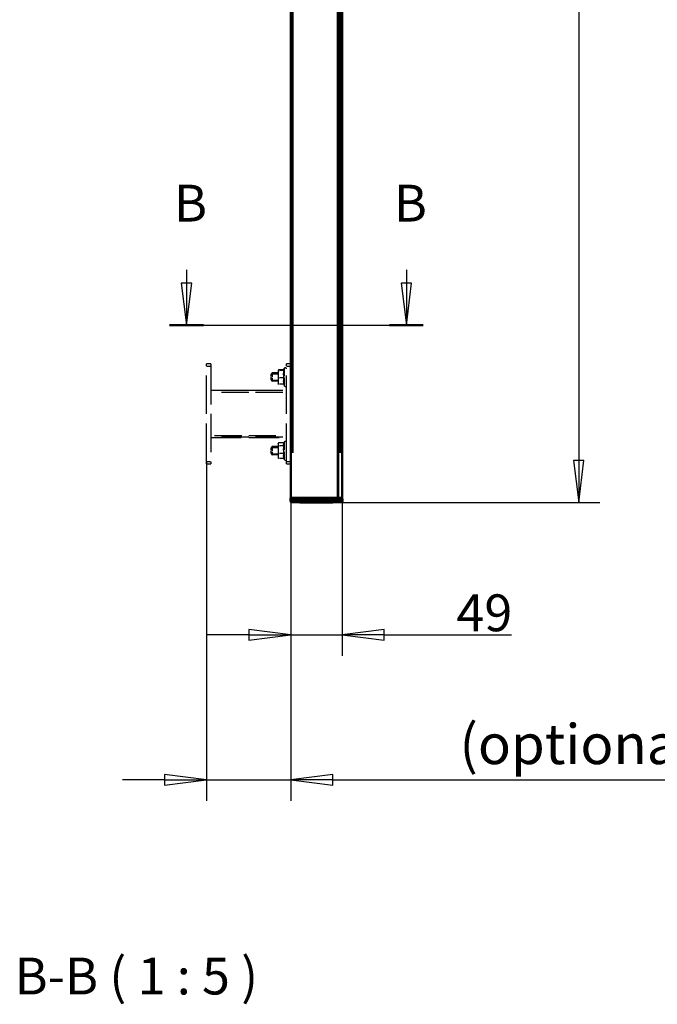
# Model space of a CAD drawing. Units: millimetres. Extents: x 138 to 13488, y -845 to 2950.
# Drawn here: x 2608 to 3214, y 1079 to 2014 of the extents above; entities that cross this region are included whole.
import ezdxf

# ---------------------------------------------------------------- set-up
doc = ezdxf.new("R2010")
doc.units = ezdxf.units.MM
doc.header["$LTSCALE"] = 10
doc.linetypes.add('CHAIN', pattern=[0.3543, 0.2362, -0.0295, 0.0591, -0.0295])
doc.linetypes.add('DASHED', pattern=[0.2068, 0.1655, -0.0413])
for name, color, linetype, lineweight in [('Dimension (ISO)', 7, 'Continuous', 25), ('Section Line (ISO)', 7, 'CHAIN', 25), ('Symbol (ISO)', 7, 'Continuous', 25), ('Visible (ISO)', 7, 'Continuous', 50), ('Visible Narrow (ISO)', 7, 'Continuous', 35)]:
    doc.layers.add(name, color=color, linetype=linetype, lineweight=lineweight)
doc.styles.add('Standardtext', font='GENISO.shx')
doc.dimstyles.new('Default (ISO)', dxfattribs={"dimscale": 10, "dimtxt": 3.5, "dimasz": 4, "dimexe": 2, "dimexo": 0, "dimgap": 0.35, "dimtad": 1, "dimrnd": 1e-08, "dimtxsty": 'Standardtext', "dimblk": 'Filled-3', "dimcen": 0.09, "dimdle": 15, "dimclrd": 256, "dimclre": 256, "dimclrt": 256, "dimadec": 1, "dimazin": 2, "dimtfac": 1, "dimtdec": 3, "dimtmove": 0, "dimatfit": 3, "dimldrblk": 'Filled-3', "dimfxl": 1, "dimtolj": 1, "dimlwd": 25, "dimlwe": 25, "dimarcsym": 0})

# ---------------------------------------------------------------- blocks, each defined once
blk = doc.blocks.new('2dTransSection0')
at = {"layer": 'Section Line (ISO)', "linetype": 'Continuous'}
for p, q in [((276.652, 177.653), (276.652, 176.4)), ((297.54, 177.653), (297.54, 176.4)), ((276.152, 176.4), (276.652, 172.4)), ((277.152, 176.4), (276.152, 176.4)), ((276.652, 176.4), (276.652, 172.4)), ((276.652, 172.4), (277.152, 176.4)), ((297.04, 176.4), (297.54, 172.4)), ((298.04, 176.4), (297.04, 176.4)), ((297.54, 176.4), (297.54, 172.4)), ((297.54, 172.4), (298.04, 176.4))]:
    blk.add_line(p, q, dxfattribs=at)
at = {"layer": 'Section Line (ISO)', "linetype": 'CHAIN', "ltscale": 14.738906}
blk.add_line((275.041, 172.4), (299.151, 172.4), dxfattribs=at)
at = {"layer": 'Section Line (ISO)', "linetype": 'Continuous', "lineweight": 50}
for p, q in [((275.041, 172.4), (278.263, 172.4)), ((295.929, 172.4), (299.151, 172.4))]:
    blk.add_line(p, q, dxfattribs=at)
at = {"layer": 'Section Line (ISO)', "linetype": 'Continuous', "flags": 128}
for points in [[(276.152, 176.4), (276.652, 172.4), (277.152, 176.4), (276.152, 176.4)], [(297.04, 176.4), (297.54, 172.4), (298.04, 176.4), (297.04, 176.4)]]:
    blk.add_lwpolyline(points, dxfattribs=at)
at = {"layer": 'Section Line (ISO)'}
for points in [[(276.152, 176.4), (276.652, 172.4), (277.152, 176.4), (276.152, 176.4)], [(297.04, 176.4), (297.54, 172.4), (298.04, 176.4), (297.04, 176.4)]]:
    blk.add_solid(points, dxfattribs=at)
at = {"layer": 'Section Line (ISO)', "char_height": 3.5, "attachment_point": 7}
for insert in [(275.468, 181.153), (296.356, 181.153)]:
    blk.add_mtext('B', dxfattribs=dict(at, insert=insert))
blk = doc.blocks.new('Filled-3')
at = {"color": 0}
for p, q in [((0, 0), (-1, 0.125)), ((-1, 0.125), (-1, -0.125)), ((-1, 0), (0, 0)), ((-1, -0.125), (0, 0))]:
    blk.add_line(p, q, dxfattribs=at)
at = {"color": 0, "flags": 128}
blk.add_lwpolyline([(-1, -0.125), (0, 0), (-1, 0.125), (-1, -0.125)], dxfattribs=at)
at = {"color": 0}
blk.add_solid([(-1, -0.125), (0, 0), (-1, 0.125), (-1, -0.125)], dxfattribs=at)
blk = doc.blocks.new('*D32')
at = {"layer": 'Defpoints', "color": 0, "transparency": 16777216}
for p in [(2918.63, 2553.45), (2890.03, 1555.45), (3139.18, 1555.45)]:
    blk.add_point(p, dxfattribs=at)
at = {"layer": 'Dimension (ISO)', "color": 208, "lineweight": 25, "true_color": 0x3f003f, "transparency": 16777216}
for p, q in [((2918.63, 2553.45), (3159.18, 2553.45)), ((3139.18, 2513.45), (3139.18, 1595.45)), ((2890.03, 1555.45), (3159.18, 1555.45))]:
    blk.add_line(p, q, dxfattribs=at)
at = {"layer": 'Dimension (ISO)', "color": 208, "lineweight": 25, "true_color": 0x3f003f, "transparency": 16777216, "xscale": 40, "yscale": 40, "zscale": 40}
for p, rotation in [((3139.18, 2553.45), 90), ((3139.18, 1555.45), 270)]:
    blk.add_blockref('Filled-3', p, dxfattribs=dict(at, rotation=rotation))
at = {"layer": 'Dimension (ISO)', "lineweight": 25, "transparency": 16777216, "insert": (3090.66, 2054.45), "char_height": 35, "attachment_point": 2, "rotation": 90, "style": 'Standardtext'}
blk.add_mtext('\\A1; \\f|b0|i0;\\H0.0000;Height', dxfattribs=at)
blk = doc.blocks.new('*D33')
at = {"layer": 'Defpoints', "color": 0, "transparency": 16777216}
for p in [(2865.63, 1559.95), (2914.4, 1559.95), (2914.4, 1429.66)]:
    blk.add_point(p, dxfattribs=at)
at = {"layer": 'Dimension (ISO)', "color": 208, "lineweight": 25, "true_color": 0x3f003f, "transparency": 16777216}
for p, q in [((2865.63, 1559.95), (2865.63, 1409.66)), ((2914.4, 1559.95), (2914.4, 1409.66)), ((2825.63, 1429.66), (2785.63, 1429.66)), ((2865.63, 1429.66), (2914.4, 1429.66)), ((2954.4, 1429.66), (3075.27, 1429.66))]:
    blk.add_line(p, q, dxfattribs=at)
at = {"layer": 'Dimension (ISO)', "color": 208, "lineweight": 25, "true_color": 0x3f003f, "transparency": 16777216, "xscale": 40, "yscale": 40, "zscale": 40}
blk.add_blockref('Filled-3', (2865.63, 1429.66), dxfattribs=at)
at = {"layer": 'Dimension (ISO)', "color": 208, "lineweight": 25, "true_color": 0x3f003f, "transparency": 16777216, "xscale": 40, "yscale": 40, "zscale": 40, "rotation": 180}
blk.add_blockref('Filled-3', (2914.4, 1429.66), dxfattribs=at)
at = {"layer": 'Dimension (ISO)', "lineweight": 25, "transparency": 16777216, "insert": (3049.52, 1468.16), "char_height": 35, "attachment_point": 2, "style": 'Standardtext'}
blk.add_mtext('\\A1;49', dxfattribs=at)
blk = doc.blocks.new('*D34')
at = {"layer": 'Defpoints', "color": 0, "transparency": 16777216}
for p in [(2785.63, 1594.15), (2865.63, 1559.95), (2865.63, 1291.95)]:
    blk.add_point(p, dxfattribs=at)
at = {"layer": 'Dimension (ISO)', "color": 208, "lineweight": 25, "true_color": 0x3f003f, "transparency": 16777216}
for p, q in [((2785.63, 1594.15), (2785.63, 1271.95)), ((2865.63, 1559.95), (2865.63, 1271.95)), ((2745.63, 1291.95), (2705.63, 1291.95)), ((2785.63, 1291.95), (2865.63, 1291.95)), ((2905.63, 1291.95), (3622.23, 1291.95))]:
    blk.add_line(p, q, dxfattribs=at)
at = {"layer": 'Dimension (ISO)', "color": 208, "lineweight": 25, "true_color": 0x3f003f, "transparency": 16777216, "xscale": 40, "yscale": 40, "zscale": 40}
blk.add_blockref('Filled-3', (2785.63, 1291.95), dxfattribs=at)
at = {"layer": 'Dimension (ISO)', "color": 208, "lineweight": 25, "true_color": 0x3f003f, "transparency": 16777216, "xscale": 40, "yscale": 40, "zscale": 40, "rotation": 180}
blk.add_blockref('Filled-3', (2865.63, 1291.95), dxfattribs=at)
at = {"layer": 'Dimension (ISO)', "lineweight": 25, "transparency": 16777216, "insert": (3299.61, 1344.85), "char_height": 35, "attachment_point": 2, "style": 'Standardtext'}
blk.add_mtext('\\A1;\\f|b0|i0;\\H0.0000;40/80 \\FGENISO|b0|i0;\\H38.0000;(optional wall bracket)', dxfattribs=at)

msp = doc.modelspace()

# ---------------------------------------------------------------- linework, layer by layer
at = {"layer": 'Visible (ISO)'}
for p, q in [((2865.63, 1559.951), (2865.63, 2411.951)), ((2910.262, 2411.951), (2910.262, 1559.951)), ((2910.68, 2411.951), (2910.68, 1559.951)), ((2910.78, 2411.951), (2910.78, 1559.951)), ((2914.397, 2411.951), (2914.397, 1559.951)), ((2865.478, 1559.756), (2865.43, 1557.951)), ((2865.43, 1557.951), (2867.63, 1557.951)), ((2865.43, 1557.951), (2865.463, 1556.712)), ((2865.469, 1556.478), (2865.463, 1556.712)), ((2865.63, 1559.951), (2867.63, 1559.951)), ((2867.63, 1559.951), (2910.062, 1559.951)), ((2911.711, 1557.951), (2867.63, 1557.951)), ((2909.754, 1555.794), (2914.086, 1555.99)), ((2910.191, 1559.951), (2910.062, 1559.951)), ((2910.191, 1559.951), (2911.667, 1559.951)), ((2911.667, 1559.951), (2913.013, 1559.951)), ((2911.711, 1557.951), (2913.905, 1557.951)), ((2913.648, 1559.951), (2913.013, 1559.951)), ((2913.648, 1559.951), (2914.397, 1559.951)), ((2913.905, 1557.951), (2914.63, 1557.951)), ((2914.583, 1559.756), (2914.63, 1557.951)), ((2914.592, 1556.494), (2914.63, 1557.951))]:
    msp.add_line(p, q, dxfattribs=at)
at = {"layer": 'Visible (ISO)', "linetype": 'DASHED', "lineweight": 25, "ltscale": 0.597989}
for p, q in [((2785.63, 1685.151), (2785.63, 1687.151)), ((2789.63, 1687.151), (2789.63, 1685.151)), ((2861.63, 1685.151), (2861.63, 1687.151)), ((2785.63, 1592.151), (2785.63, 1594.151)), ((2789.63, 1594.151), (2789.63, 1592.151)), ((2861.63, 1592.151), (2861.63, 1594.151))]:
    msp.add_line(p, q, dxfattribs=at)
at = {"layer": 'Visible (ISO)', "linetype": 'DASHED', "lineweight": 25, "ltscale": 0.76141}
for p, q in [((2789.63, 1687.151), (2785.63, 1687.151)), ((2865.63, 1687.151), (2861.63, 1687.151))]:
    msp.add_line(p, q, dxfattribs=at)
at = {"layer": 'Visible (ISO)', "linetype": 'DASHED', "lineweight": 25, "ltscale": 22.001934}
for p, q in [((2785.63, 1594.151), (2785.63, 1685.151)), ((2789.63, 1685.151), (2789.63, 1594.151)), ((2861.63, 1594.151), (2861.63, 1685.151))]:
    msp.add_line(p, q, dxfattribs=at)
at = {"layer": 'Visible (ISO)', "linetype": 'DASHED', "lineweight": 25, "ltscale": 0.279091}
for p, q in [((2847.13, 1677.401), (2847.897, 1678.651)), ((2847.13, 1671.901), (2847.897, 1670.651)), ((2847.13, 1607.401), (2847.897, 1608.651)), ((2847.13, 1601.901), (2847.897, 1600.651))]:
    msp.add_line(p, q, dxfattribs=at)
at = {"layer": 'Visible (ISO)', "linetype": 'DASHED', "lineweight": 25, "ltscale": 1.644644}
for p, q in [((2847.13, 1671.901), (2847.13, 1677.401)), ((2847.13, 1601.901), (2847.13, 1607.401))]:
    msp.add_line(p, q, dxfattribs=at)
at = {"layer": 'Visible (ISO)', "linetype": 'DASHED', "lineweight": 25, "ltscale": 2.392255}
for p, q in [((2847.897, 1678.651), (2847.897, 1670.651)), ((2847.897, 1608.651), (2847.897, 1600.651))]:
    msp.add_line(p, q, dxfattribs=at)
at = {"layer": 'Visible (ISO)', "linetype": 'DASHED', "lineweight": 25, "ltscale": 1.091351}
for p, q in [((2853.63, 1678.651), (2847.897, 1678.651)), ((2853.63, 1670.651), (2847.897, 1670.651)), ((2853.63, 1608.651), (2847.897, 1608.651)), ((2853.63, 1600.651), (2847.897, 1600.651))]:
    msp.add_line(p, q, dxfattribs=at)
at = {"layer": 'Visible (ISO)', "linetype": 'DASHED', "lineweight": 25, "ltscale": 0.003368}
for p, q in [((2853.63, 1681.151), (2853.635, 1681.169)), ((2853.63, 1668.151), (2853.635, 1668.134))]:
    msp.add_line(p, q, dxfattribs=at)
at = {"layer": 'Visible (ISO)', "linetype": 'DASHED', "lineweight": 25, "ltscale": 0.090853}
msp.add_line((2853.63, 1681.151), (2853.63, 1681.134), dxfattribs=at)
at = {"layer": 'Visible (ISO)', "linetype": 'DASHED', "lineweight": 25, "ltscale": 1.295759}
for p, q in [((2853.63, 1681.134), (2853.63, 1677.479)), ((2853.63, 1677.479), (2853.63, 1670.997)), ((2853.63, 1610.762), (2853.63, 1605.789)), ((2853.63, 1605.789), (2853.63, 1599.678))]:
    msp.add_line(p, q, dxfattribs=at)
at = {"layer": 'Visible (ISO)', "linetype": 'DASHED', "lineweight": 25, "ltscale": 0.903041}
msp.add_line((2858.644, 1681.409), (2853.9, 1681.409), dxfattribs=at)
at = {"layer": 'Visible (ISO)', "linetype": 'DASHED', "lineweight": 25, "ltscale": 0.969402}
for p, q in [((2858.992, 1680.858), (2853.9, 1680.858)), ((2858.992, 1674.1), (2853.9, 1674.1)), ((2858.992, 1667.893), (2853.9, 1667.893)), ((2858.992, 1609.483), (2853.9, 1609.483)), ((2858.992, 1602.094), (2853.9, 1602.094)), ((2858.992, 1597.261), (2853.9, 1597.261))]:
    msp.add_line(p, q, dxfattribs=at)
at = {"layer": 'Visible (ISO)', "linetype": 'DASHED', "lineweight": 25, "ltscale": 0.365306}
msp.add_line((2858.532, 1681.169), (2859.343, 1682.908), dxfattribs=at)
at = {"layer": 'Visible (ISO)', "linetype": 'DASHED', "lineweight": 25, "ltscale": 1.204805}
msp.add_line((2853.63, 1670.997), (2853.63, 1668.151), dxfattribs=at)
at = {"layer": 'Visible (ISO)', "linetype": 'DASHED', "lineweight": 25, "ltscale": 0.3148}
msp.add_line((2858.644, 1667.893), (2859.343, 1666.394), dxfattribs=at)
at = {"layer": 'Visible (ISO)', "linetype": 'DASHED', "lineweight": 25, "ltscale": 17.408123}
for p, q in [((2789.63, 1662.151), (2861.63, 1662.151)), ((2789.63, 1617.151), (2861.63, 1617.151))]:
    msp.add_line(p, q, dxfattribs=at)
at = {"layer": 'Visible (ISO)', "linetype": 'DASHED', "lineweight": 25, "ltscale": 0.081445}
for p, q in [((2853.63, 1611.151), (2853.741, 1611.565)), ((2853.63, 1598.151), (2853.741, 1597.737))]:
    msp.add_line(p, q, dxfattribs=at)
at = {"layer": 'Visible (ISO)', "linetype": 'DASHED', "lineweight": 25, "ltscale": 0.43017}
msp.add_line((2853.63, 1611.151), (2853.63, 1610.762), dxfattribs=at)
at = {"layer": 'Visible (ISO)', "linetype": 'DASHED', "lineweight": 25, "ltscale": 0.959121}
msp.add_line((2858.938, 1612.041), (2853.9, 1612.041), dxfattribs=at)
at = {"layer": 'Visible (ISO)', "linetype": 'DASHED', "lineweight": 25, "ltscale": 0.282093}
msp.add_line((2858.716, 1611.565), (2859.343, 1612.908), dxfattribs=at)
at = {"layer": 'Visible (ISO)', "lineweight": 25}
for p, q in [((2785.63, 1592.151), (2789.63, 1592.151)), ((2861.63, 1592.151), (2865.63, 1592.151))]:
    msp.add_line(p, q, dxfattribs=at)
at = {"layer": 'Visible (ISO)', "linetype": 'DASHED', "lineweight": 25, "ltscale": 0.865488}
msp.add_line((2853.63, 1599.678), (2853.63, 1598.151), dxfattribs=at)
at = {"layer": 'Visible (ISO)', "linetype": 'DASHED', "lineweight": 25, "ltscale": 0.182103}
msp.add_line((2858.938, 1597.261), (2859.343, 1596.394), dxfattribs=at)
at = {"layer": 'Visible (ISO)', "linetype": 'DASHED', "lineweight": 25, "ltscale": 0.617925}
for centre, start, end in [((2860.43, 1682.401), 0, 155), ((2860.43, 1666.901), 205, 0), ((2860.43, 1612.401), 0, 155), ((2860.43, 1596.901), 205, 0)]:
    msp.add_arc(centre, 1.2, start, end, dxfattribs=at)
at = {"layer": 'Visible (ISO)'}
for centre, radius, start, end in [((2865.969, 1556.491), 0.5, 181.5, 267.403487), ((2865.678, 1559.751), 0.2, 90, 178.5), ((2914.383, 1559.751), 0.2, 1.5, 90)]:
    msp.add_arc(centre, radius, start, end, dxfattribs=at)
at = {"layer": 'Visible (ISO)', "linetype": 'DASHED', "lineweight": 25, "ltscale": 0.716726}
for points in [[(2853.9, 1681.409), (2853.63, 1681.262), (2853.63, 1681.134)], [(2853.63, 1681.134), (2853.63, 1681.006), (2853.9, 1680.858)], [(2853.9, 1680.858), (2853.63, 1679.047), (2853.63, 1677.479)], [(2853.63, 1677.479), (2853.63, 1675.911), (2853.9, 1674.1)], [(2853.9, 1674.1), (2853.63, 1672.437), (2853.63, 1670.997)], [(2853.63, 1670.997), (2853.63, 1669.556), (2853.9, 1667.893)], [(2853.9, 1612.041), (2853.63, 1611.356), (2853.63, 1610.762)], [(2853.63, 1610.762), (2853.63, 1610.169), (2853.9, 1609.483)], [(2853.9, 1609.483), (2853.63, 1607.503), (2853.63, 1605.789)], [(2853.63, 1605.789), (2853.63, 1604.074), (2853.9, 1602.094)], [(2853.9, 1602.094), (2853.63, 1600.799), (2853.63, 1599.678)], [(2853.63, 1599.678), (2853.63, 1598.556), (2853.9, 1597.261)]]:
    msp.add_rational_spline(points, [1, 1.0379548493, 1], degree=2, dxfattribs=at)
at = {"layer": 'Visible (ISO)', "linetype": 'DASHED', "lineweight": 25, "ltscale": 0.091035}
msp.add_rational_spline([(2858.532, 1681.169), (2858.523, 1681.151), (2858.523, 1681.134)], [1.01184889934, 1.00658758429, 1], degree=2, dxfattribs=at)
at = {"layer": 'Visible (ISO)', "linetype": 'DASHED', "lineweight": 25, "ltscale": 0.721515}
for points, weights in [([(2858.523, 1681.134), (2858.523, 1681.006), (2858.992, 1680.858)], [1, 1.05008356558, 1.02350695612]), ([(2858.992, 1680.858), (2858.523, 1679.047), (2858.523, 1677.479)], [1.02350695612, 1.05008356558, 1]), ([(2858.523, 1677.479), (2858.523, 1675.911), (2858.992, 1674.1)], [1, 1.05008356558, 1.02350695612]), ([(2858.992, 1674.1), (2858.523, 1672.437), (2858.523, 1670.997)], [1.02350695612, 1.05008356558, 1]), ([(2858.523, 1670.997), (2858.523, 1669.556), (2858.992, 1667.893)], [1, 1.05008356558, 1.02350695612]), ([(2858.523, 1610.762), (2858.523, 1610.169), (2858.992, 1609.483)], [1, 1.05008356558, 1.02350695612]), ([(2858.992, 1609.483), (2858.523, 1607.503), (2858.523, 1605.789)], [1.02350695612, 1.05008356558, 1]), ([(2858.523, 1605.789), (2858.523, 1604.074), (2858.992, 1602.094)], [1, 1.05008356558, 1.02350695612]), ([(2858.992, 1602.094), (2858.523, 1600.799), (2858.523, 1599.678)], [1.02350695612, 1.05008356558, 1]), ([(2858.523, 1599.678), (2858.523, 1598.556), (2858.992, 1597.261)], [1, 1.05008356558, 1.02350695612])]:
    msp.add_rational_spline(points, weights, degree=2, dxfattribs=at)
at = {"layer": 'Visible (ISO)', "linetype": 'DASHED', "lineweight": 25, "ltscale": 0.625602}
msp.add_rational_spline([(2853.9, 1667.893), (2853.665, 1668.022), (2853.635, 1668.134)], [1, 1.03291199259, 1.00874567892], degree=2, dxfattribs=at)
at = {"layer": 'Visible (ISO)', "linetype": 'DASHED', "lineweight": 25, "ltscale": 0.450365}
msp.add_rational_spline([(2858.716, 1611.565), (2858.523, 1611.151), (2858.523, 1610.762)], [1.03271435664, 1.03227017538, 1], degree=2, dxfattribs=at)
at = {"layer": 'Visible (ISO)', "linetype": 'DASHED', "lineweight": 25, "ltscale": 0.26758}
msp.add_rational_spline([(2853.9, 1597.261), (2853.802, 1597.509), (2853.741, 1597.737)], [1, 1.01339864926, 1.01733743738], degree=2, dxfattribs=at)
at = {"layer": 'Visible (ISO)'}
for points, knots in [([(2890.03, 1555.451), (2887.759, 1555.451), (2885.633, 1555.459), (2881.67, 1555.49), (2879.834, 1555.514), (2876.451, 1555.577), (2874.904, 1555.616), (2872.1, 1555.71), (2870.888, 1555.768), (2868.417, 1555.88), (2867.182, 1555.936), (2865.946, 1555.992)], [1, 1, 1, 1, 1.280119, 1.280119, 1.560238, 1.560238, 1.840357, 1.840357, 2.120476, 2.120476, 2.4005949, 2.4005949, 2.4005949, 2.4005949]), ([(2890.03, 1555.451), (2891.011, 1555.451), (2891.965, 1555.453), (2893.819, 1555.458), (2894.718, 1555.463), (2896.464, 1555.475), (2897.309, 1555.482), (2898.947, 1555.499), (2899.738, 1555.51), (2901.268, 1555.533), (2902.005, 1555.546), (2902.716, 1555.561)], [1, 1, 1, 1, 1.12097063, 1.12097063, 1.24194126, 1.24194126, 1.36291189, 1.36291189, 1.48388252, 1.48388252, 1.60485315, 1.60485315, 1.60485315, 1.60485315]), ([(2910.024, 1555.81), (2910.024, 1555.81), (2910.024, 1555.81), (2910.021, 1555.81), (2909.997, 1555.81), (2909.926, 1555.809), (2909.873, 1555.807), (2909.738, 1555.803), (2909.653, 1555.801), (2909.456, 1555.795), (2909.342, 1555.791), (2909.089, 1555.783), (2908.951, 1555.778), (2908.651, 1555.768), (2908.489, 1555.762), (2908.149, 1555.749), (2907.971, 1555.743), (2907.6, 1555.729), (2907.406, 1555.722), (2907.012, 1555.708), (2906.812, 1555.701), (2906.408, 1555.687), (2906.202, 1555.68), (2905.794, 1555.666), (2905.592, 1555.659), (2905.196, 1555.646), (2905.002, 1555.64), (2904.624, 1555.628), (2904.44, 1555.622), (2904.092, 1555.611), (2903.928, 1555.606), (2903.618, 1555.596), (2903.472, 1555.592), (2903.207, 1555.584), (2903.088, 1555.58), (2902.877, 1555.573), (2902.785, 1555.57), (2902.631, 1555.565), (2902.57, 1555.563), (2902.492, 1555.56), (2902.467, 1555.559), (2902.445, 1555.558), (2902.439, 1555.558), (2902.439, 1555.558), (2902.439, 1555.558), (2902.439, 1555.558)], [1.1128565, 1.1128565, 1.1128565, 1.1128565, 1.1156509, 1.1156509, 1.162709, 1.162709, 1.2161655, 1.2161655, 1.2721375, 1.2721375, 1.3286381, 1.3286381, 1.3851184, 1.3851184, 1.4416393, 1.4416393, 1.4981257, 1.4981257, 1.554723, 1.554723, 1.6111519, 1.6111519, 1.667925, 1.667925, 1.7242702, 1.7242702, 1.780923, 1.780923, 1.8372956, 1.8372956, 1.8936466, 1.8936466, 1.9502281, 1.9502281, 2.0064354, 2.0064354, 2.0629683, 2.0629683, 2.119078, 2.119078, 2.1599401, 2.1599401, 2.1803712, 2.1803712, 2.180606, 2.180606, 2.180606, 2.180606]), ([(2902.716, 1555.561), (2902.795, 1555.563), (2902.89, 1555.565), (2903.106, 1555.57), (2903.228, 1555.572), (2903.497, 1555.579), (2903.644, 1555.583), (2903.958, 1555.591), (2904.123, 1555.595), (2904.473, 1555.605), (2904.658, 1555.61), (2905.038, 1555.621), (2905.233, 1555.627), (2905.63, 1555.639), (2905.834, 1555.645), (2906.243, 1555.658), (2906.447, 1555.665), (2906.851, 1555.679), (2907.051, 1555.686), (2907.444, 1555.7), (2907.637, 1555.707), (2908.008, 1555.721), (2908.185, 1555.728), (2908.524, 1555.741), (2908.685, 1555.748), (2908.984, 1555.761), (2909.122, 1555.767), (2909.349, 1555.776), (2909.443, 1555.78), (2909.613, 1555.788), (2909.688, 1555.791), (2909.754, 1555.794)], [0.12093735, 0.12093735, 0.12093735, 0.12093735, 0.17789735, 0.17789735, 0.23468302, 0.23468302, 0.29104904, 0.29104904, 0.34742223, 0.34742223, 0.40406749, 0.40406749, 0.46047075, 0.46047075, 0.51730628, 0.51730628, 0.5736807, 0.5736807, 0.63033451, 0.63033451, 0.68680511, 0.68680511, 0.74323278, 0.74323278, 0.79999663, 0.79999663, 0.85637126, 0.85637126, 0.90296422, 0.90296422, 0.94955719, 0.94955719, 0.94955719, 0.94955719]), ([(2914.086, 1555.99), (2914.109, 1555.991), (2914.134, 1555.994), (2914.196, 1556.005), (2914.232, 1556.014), (2914.316, 1556.049), (2914.366, 1556.076), (2914.465, 1556.162), (2914.513, 1556.223), (2914.576, 1556.359), (2914.591, 1556.432), (2914.592, 1556.494)], [1.66786924, 1.66786924, 1.66786924, 1.66786924, 1.75037278, 1.75037278, 1.83287633, 1.83287633, 1.91537987, 1.91537987, 1.99788342, 1.99788342, 2.08038696, 2.08038696, 2.08038696, 2.08038696])]:
    msp.add_open_spline(points, degree=3, knots=knots, dxfattribs=at)
at = {"layer": 'Visible Narrow (ISO)'}
for p, q in [((2867.63, 2369.351), (2867.63, 1602.551)), ((2910.062, 2369.351), (2910.062, 1602.551)), ((2911.58, 1602.551), (2911.58, 2369.351)), ((2912.65, 2369.351), (2912.65, 1602.551)), ((2913.648, 1602.551), (2913.648, 2369.351)), ((2853.63, 1677.907), (2847.441, 1677.907)), ((2847.441, 1671.395), (2853.63, 1671.395)), ((2853.63, 1607.907), (2847.441, 1607.907)), ((2847.441, 1601.395), (2853.63, 1601.395)), ((2865.484, 1559.756), (2867.461, 1559.756)), ((2867.63, 1559.772), (2867.63, 1559.951)), ((2867.63, 1559.666), (2867.63, 1558.041)), ((2867.63, 1557.888), (2867.63, 1556.76)), ((2909.465, 1559.756), (2869.832, 1559.756)), ((2911.667, 1559.772), (2911.667, 1559.951)), ((2913.931, 1559.756), (2914.581, 1559.756))]:
    msp.add_line(p, q, dxfattribs=at)
at = {"layer": 'Visible Narrow (ISO)', "linetype": 'DASHED', "lineweight": 25, "ltscale": 0.685259}
for p, q in [((2785.83, 1685.151), (2789.43, 1685.151)), ((2861.83, 1685.151), (2865.43, 1685.151)), ((2789.43, 1594.151), (2785.83, 1594.151)), ((2865.43, 1594.151), (2861.83, 1594.151))]:
    msp.add_line(p, q, dxfattribs=at)
at = {"layer": 'Visible Narrow (ISO)', "linetype": 'DASHED', "lineweight": 25, "ltscale": 4.444553}
for p, q in [((2859.343, 1682.807), (2859.343, 1666.496)), ((2859.343, 1612.807), (2859.343, 1596.496))]:
    msp.add_line(p, q, dxfattribs=at)
at = {"layer": 'Visible Narrow (ISO)', "linetype": 'DASHED', "lineweight": 25, "ltscale": 15.667312}
for p, q in [((2858.03, 1661.883), (2793.23, 1661.883)), ((2858.03, 1660.052), (2793.23, 1660.052)), ((2793.23, 1619.251), (2858.03, 1619.251)), ((2858.03, 1617.419), (2793.23, 1617.419))]:
    msp.add_line(p, q, dxfattribs=at)
at = {"layer": 'Visible Narrow (ISO)'}
for centre, major_axis, ratio, start_param, end_param in [((2865.963, 1556.725), (-0.5, -0.013), 0.9996685, 0.0753653, 1.4319408), ((2867.63, 1556.71), (-0.018, -0.5), 0.0009209, 0.1044122, 1.4688315), ((2902.419, 1555.856), (-0.005, -0.3), 0.9984248, 0.0417927, 0.1442227), ((2911.679, 1556.684), (0.017, -0.5), 0.0009083, 4.814325, 6.1782184), ((2913.375, 1556.701), (-0.163, -0.473), 0.9973502, 0.4454318, 1.8008336), ((2913.661, 1559.751), (0, 0.2), 0.9975914, 4.8157997, 6.2059545)]:
    msp.add_ellipse(centre, major_axis=major_axis, ratio=ratio, start_param=start_param, end_param=end_param, dxfattribs=at)
for points, knots in [([(2865.463, 1556.712), (2865.463, 1556.715), (2865.476, 1556.717), (2865.544, 1556.722), (2865.619, 1556.725), (2865.86, 1556.727), (2866.047, 1556.726), (2866.56, 1556.721), (2866.911, 1556.715), (2867.395, 1556.703), (2867.513, 1556.7), (2867.63, 1556.697)], [0, 0, 0, 0, 0.03180624, 0.03180624, 0.08269622, 0.08269622, 0.1488532, 0.1488532, 0.23485727, 0.23485727, 0.26203524, 0.26203524, 0.26203524, 0.26203524]), ([(2867.613, 1556.211), (2867.522, 1556.214), (2867.432, 1556.217), (2867.059, 1556.228), (2866.789, 1556.234), (2866.394, 1556.24), (2866.25, 1556.241), (2866.064, 1556.238), (2866.006, 1556.236), (2865.954, 1556.231), (2865.944, 1556.229), (2865.944, 1556.226)], [-0.26203524, -0.26203524, -0.26203524, -0.26203524, -0.23485727, -0.23485727, -0.1488532, -0.1488532, -0.08269622, -0.08269622, -0.03180624, -0.03180624, 0, 0, 0, 0]), ([(2865.944, 1556.226), (2865.946, 1556.086), (2865.946, 1555.994), (2865.946, 1555.992), (2865.946, 1555.992), (2865.946, 1555.992)], [-3.2629339, -3.2629339, -3.2629339, -3.2629339, -1.6314669, -1.6314669, -1.6052214, -1.6052214, -1.6052214, -1.6052214]), ([(2867.63, 1556.697), (2873.618, 1556.486), (2879.607, 1556.302), (2885.598, 1556.238), (2892.615, 1556.163), (2899.633, 1556.291), (2908.325, 1556.557), (2910.002, 1556.613), (2911.679, 1556.671)], [0, 0, 0, 0, 1.7973785, 1.7973785, 1.7973785, 3.9027099, 3.9027099, 4.4061297, 4.4061297, 4.4061297, 4.4061297]), ([(2911.697, 1556.184), (2910.019, 1556.126), (2908.341, 1556.071), (2902.6, 1555.895), (2898.535, 1555.795), (2894.468, 1555.751)], [-4.4061297, -4.4061297, -4.4061297, -4.4061297, -3.9027099, -3.9027099, -2.6838808, -2.6838808, -2.6838808, -2.6838808]), ([(2902.425, 1555.556), (2902.4, 1555.557), (2902.455, 1555.559), (2902.764, 1555.57), (2903.073, 1555.579), (2903.887, 1555.605), (2904.378, 1555.62), (2905.479, 1555.656), (2906.094, 1555.676), (2906.894, 1555.704), (2907.101, 1555.711), (2907.621, 1555.73), (2907.924, 1555.741), (2908.206, 1555.751)], [-2.22075863, -2.22075863, -2.22075863, -2.22075863, -2.09473927, -2.09473927, -1.92952655, -1.92952655, -1.77053341, -1.77053341, -1.60412925, -1.60412925, -1.54565601, -1.54565601, -1.45427119, -1.45427119, -1.45427119, -1.45427119]), ([(2902.716, 1555.561), (2902.696, 1555.561), (2902.676, 1555.56), (2902.525, 1555.557), (2902.446, 1555.556), (2902.425, 1555.556)], [-0.12093735, -0.12093735, -0.12093735, -0.12093735, -0.10644084, -0.10644084, 0, 0, 0, 0]), ([(2908.206, 1555.751), (2908.644, 1555.768), (2909.028, 1555.781), (2909.628, 1555.8), (2909.842, 1555.807), (2910.092, 1555.812), (2910.08, 1555.81), (2909.878, 1555.8), (2909.822, 1555.797), (2909.754, 1555.794)], [-1.45427119, -1.45427119, -1.45427119, -1.45427119, -1.31193506, -1.31193506, -1.16959388, -1.16959388, -0.99819532, -0.99819532, -0.94955719, -0.94955719, -0.94955719, -0.94955719]), ([(2913.861, 1559.756), (2913.831, 1559.757), (2913.67, 1559.758), (2913.224, 1559.758), (2912.994, 1559.758), (2912.534, 1559.758), (2912.317, 1559.758), (2911.952, 1559.757), (2911.81, 1559.757), (2911.667, 1559.756)], [-0.3001671, -0.3001671, -0.3001671, -0.3001671, -0.18232315, -0.18232315, -0.10129064, -0.10129064, -0.03895794, -0.03895794, 0, 0, 0, 0]), ([(2911.711, 1557.951), (2911.703, 1558.284), (2911.695, 1558.617), (2911.686, 1558.95), (2911.68, 1559.219), (2911.673, 1559.488), (2911.667, 1559.756)], [-0.42026923, -0.42026923, -0.42026923, -0.42026923, -0.32030474, -0.32030474, -0.32030474, -0.23962998, -0.23962998, -0.23962998, -0.23962998]), ([(2911.679, 1556.671), (2911.682, 1556.765), (2911.684, 1556.858), (2911.686, 1556.952), (2911.695, 1557.285), (2911.703, 1557.618), (2911.711, 1557.951)], [-0.34826213, -0.34826213, -0.34826213, -0.34826213, -0.32010549, -0.32010549, -0.32010549, -0.22014099, -0.22014099, -0.22014099, -0.22014099]), ([(2911.679, 1556.671), (2911.817, 1556.674), (2911.954, 1556.676), (2912.305, 1556.683), (2912.515, 1556.686), (2912.961, 1556.692), (2913.188, 1556.694), (2913.608, 1556.696), (2913.772, 1556.694), (2913.857, 1556.69), (2913.868, 1556.689), (2913.874, 1556.688)], [0, 0, 0, 0, 0.03184695, 0.03184695, 0.08280206, 0.08280206, 0.14904372, 0.14904372, 0.23515786, 0.23515786, 0.25524889, 0.25524889, 0.25524889, 0.25524889]), ([(2913.394, 1556.201), (2913.389, 1556.203), (2913.38, 1556.204), (2913.314, 1556.211), (2913.188, 1556.214), (2912.863, 1556.213), (2912.688, 1556.211), (2912.343, 1556.204), (2912.18, 1556.199), (2911.909, 1556.191), (2911.803, 1556.188), (2911.697, 1556.184)], [-0.25524889, -0.25524889, -0.25524889, -0.25524889, -0.23515786, -0.23515786, -0.14904372, -0.14904372, -0.08280206, -0.08280206, -0.03184695, -0.03184695, 0, 0, 0, 0]), ([(2914.086, 1555.99), (2914.085, 1555.99), (2914.084, 1555.99), (2914.004, 1555.989), (2913.773, 1556.071), (2913.394, 1556.201)], [-1.6678692, -1.6678692, -1.6678692, -1.6678692, -1.6473543, -1.6473543, 0, 0, 0, 0]), ([(2913.861, 1559.756), (2913.867, 1559.488), (2913.874, 1559.219), (2913.88, 1558.95), (2913.888, 1558.617), (2913.897, 1558.284), (2913.905, 1557.951)], [0.23962998, 0.23962998, 0.23962998, 0.23962998, 0.32030474, 0.32030474, 0.32030474, 0.42026923, 0.42026923, 0.42026923, 0.42026923]), ([(2913.905, 1557.951), (2913.897, 1557.618), (2913.888, 1557.285), (2913.88, 1556.952), (2913.878, 1556.864), (2913.876, 1556.776), (2913.874, 1556.688)], [0.22014099, 0.22014099, 0.22014099, 0.22014099, 0.32010549, 0.32010549, 0.32010549, 0.34658076, 0.34658076, 0.34658076, 0.34658076]), ([(2913.874, 1556.688), (2914.252, 1556.557), (2914.481, 1556.475), (2914.581, 1556.477), (2914.592, 1556.483), (2914.592, 1556.495)], [0, 0, 0, 0, 1.6473543, 1.6473543, 2.080387, 2.080387, 2.080387, 2.080387])]:
    msp.add_open_spline(points, degree=3, knots=knots, dxfattribs=at)
for points in [[(2885.593, 1555.751), (2879.595, 1555.816), (2873.602, 1556), (2867.613, 1556.211)], [(2894.468, 1555.751), (2891.51, 1555.72), (2888.551, 1555.72), (2885.593, 1555.751)]]:
    msp.add_open_spline(points, degree=3, dxfattribs=at)

# ---------------------------------------------------------------- block references
at = {"layer": 'Section Line (ISO)', "xscale": 10, "yscale": 10, "zscale": 10}
msp.add_blockref('2dTransSection0', (0, 0), dxfattribs=at)

# ---------------------------------------------------------------- texts
at = {"layer": 'Symbol (ISO)', "insert": (2603.247, 1077.029), "char_height": 35, "attachment_point": 7}
msp.add_mtext('B-B ( 1 : 5 )', dxfattribs=at)

# ---------------------------------------------------------------- dimensions: what is measured, and where the dimension line sits
at = {"layer": 'Dimension (ISO)', "color": 208, "lineweight": 25, "true_color": 0x3f003f}
for base, p1, p2, angle, text, override, picture, middle in [((3139.182, 1555.451), (2918.63, 2553.451), (2890.03, 1555.451), 90, ' \\f|b0|i0;\\H0.0000;Height', {"dimgap": 0.35, "dimdec": 2, "dimtol": 0, "dimlim": 0, "dimtp": 0, "dimtm": 0, "dimtdec": 3, "dimtofl": 0, "dimatfit": 1}, '*D32', (3139.182, 2054.451)), ((2865.63, 1291.951), (2785.63, 1594.151), (2865.63, 1559.951), 180, '\\f|b0|i0;\\H0.0000;40/<> \\FGENISO|b0|i0;\\H38.0000;(optional wall bracket)', {"dimgap": 0.35, "dimdec": 2, "dimtol": 0, "dimlim": 0, "dimtp": 0, "dimtm": 0, "dimtdec": 3, "dimtofl": 1, "dimatfit": 1}, '*D34', (3299.613, 1291.951))]:
    dim = msp.add_linear_dim(base=base, p1=p1, p2=p2, angle=angle, text=text, dimstyle='Default (ISO)', override=override, dxfattribs=at)
    dim.commit()
    dim.dimension.update_dxf_attribs({"geometry": picture, "text_midpoint": middle, "dimtype": 160})
dim = msp.add_linear_dim(base=(2914.397, 1429.656), p1=(2865.63, 1559.951), p2=(2914.397, 1559.951), dimstyle='Default (ISO)', override={"dimgap": 0.35, "dimdec": 0, "dimtol": 0, "dimlim": 0, "dimtp": 0, "dimtm": 0, "dimtdec": 0, "dimtofl": 1, "dimatfit": 1}, dxfattribs=at)
dim.commit()
dim.dimension.update_dxf_attribs({"geometry": '*D33', "text_midpoint": (3049.522, 1429.656), "dimtype": 160})

doc.saveas('drawing.dxf')
